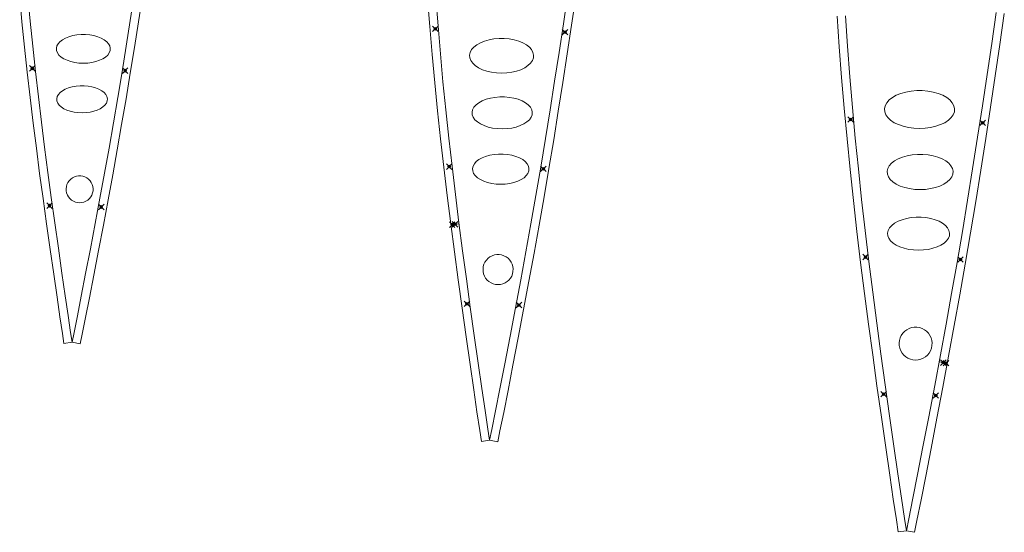
# Model space of a CAD drawing. Units: inches. Extents: x -2703 to 14030, y -8086 to 24355.
# Drawn here: x 2489 to 4269, y 11404 to 12331 of the extents above; entities that cross this region are included whole.
import ezdxf

# ---------------------------------------------------------------- set-up
doc = ezdxf.new("R2010")
doc.units = ezdxf.units.IN
doc.header["$MEASUREMENT"] = 0
doc.header["$PDMODE"] = 35
doc.header["$PDSIZE"] = 5
for name, color, linetype, lineweight in [('L0', 4, 'Continuous', 0), ('L2', 1, 'Continuous', 0), ('L3', 3, 'Continuous', 0), ('L4', 241, 'Continuous', 0)]:
    doc.layers.add(name, color=color, linetype=linetype, lineweight=lineweight)

msp = doc.modelspace()

# ---------------------------------------------------------------- linework, layer by layer
at = {"layer": 'L0', "linetype": 'Continuous'}
for p in [(3240.5, 12314), (3474.8, 12308), (2512.1, 12242.7), (2680, 12238.5), (3991, 12150.3), (4229.6, 12144.3), (3265.4, 12065.1), (3435.6, 12061), (2543.2, 11994.5), (2636.7, 11992.1), (3270.9, 11960.3), (3275.9, 11960.9), (4017.7, 11901.6), (4189.4, 11897.3), (3297.6, 11817.1), (3391.5, 11814.8), (4158.4, 11710.8), (4163.3, 11709.9), (4050.6, 11653.7), (4144.8, 11651.4)]:
    msp.add_point(p, dxfattribs=at)
at = {"layer": 'L2', "linetype": 'Continuous'}
for points in [[(2489.3, 12372.1), (2493.5, 12326.7), (2498.1, 12281.1), (2503, 12235.5), (2508.2, 12189.7), (2513.7, 12143.8), (2519.5, 12098.2), (2525.4, 12052.7), (2531.5, 12007.3), (2537.8, 11961.5), (2544.3, 11915.3), (2550.8, 11870.4), (2556.8, 11829.3), (2562, 11793.7), (2566.5, 11763.3), (2569.2, 11745.5)], [(2598.8, 11744.8), (2602.3, 11762.5), (2608.3, 11792.6), (2615.3, 11828), (2623.3, 11868.8), (2631.9, 11913.4), (2640.6, 11959.4), (2649.1, 12005), (2657.4, 12050.3), (2665.6, 12095.7), (2673.6, 12141.4), (2681.5, 12187.6), (2689.2, 12233.9), (2696.7, 12280.4), (2704.1, 12326.9), (2711.2, 12373.3)], [(3226.5, 12368.7), (3230.4, 12318.2), (3234.6, 12267.5), (3239.3, 12216.8), (3244.4, 12166), (3249.9, 12115), (3255.7, 12063.9), (3261.8, 12012.8), (3268.3, 11961.8), (3274.9, 11911.1), (3281.7, 11860.3), (3288.8, 11809.2), (3296, 11757.7), (3303.2, 11707.6), (3309.9, 11661.7), (3315.7, 11622), (3320.8, 11588.1), (3323.8, 11568.2)], [(3353.3, 11567.5), (3357.3, 11587.2), (3364, 11620.9), (3371.8, 11660.3), (3380.7, 11705.9), (3390.3, 11755.7), (3400, 11807), (3409.5, 11857.9), (3418.8, 11908.5), (3427.9, 11959.2), (3436.9, 12010.2), (3445.7, 12061.7), (3454.3, 12113.4), (3462.7, 12165.3), (3470.9, 12217.2), (3478.8, 12269), (3486.6, 12320.7), (3494.1, 12372.3)], [(3966.6, 12336.8), (3970.3, 12281.6), (3974.6, 12226.2), (3979.2, 12170.8), (3984.4, 12115.3), (3989.9, 12059.6), (3995.9, 12003.8), (4002.3, 11947.8), (4009, 11891.8), (4016.1, 11836), (4023.3, 11780.4), (4030.8, 11724.8), (4038.5, 11668.8), (4046.5, 11612.4), (4054.4, 11557.5), (4061.6, 11507.3), (4068.1, 11463.7), (4073.6, 11426.6), (4076.9, 11404.8)], [(4106.4, 11404.1), (4110.8, 11425.7), (4118.1, 11462.6), (4126.7, 11505.8), (4136.4, 11555.7), (4146.9, 11610.3), (4157.6, 11666.5), (4168, 11722.3), (4178.2, 11777.6), (4188.1, 11833.1), (4198, 11889), (4207.6, 11945.4), (4217, 12002.1), (4226.2, 12058.9), (4235.2, 12115.8), (4243.9, 12172.5), (4252.4, 12229.1), (4260.7, 12285.6), (4268.6, 12341.8)], [(2569.2, 11745.5), (2584.1, 11747.7), (2598.8, 11744.8)], [(3323.8, 11568.2), (3338.6, 11570.4), (3353.3, 11567.5)], [(4091.7, 11407), (4076.9, 11404.8)], [(4091.7, 11407), (4106.4, 11404.1)]]:
    msp.add_lwpolyline(points, dxfattribs=at)
for points in [[(2596.5, 12252.3), (2588.9, 12253.3), (2581.7, 12255), (2575, 12257.2), (2569.2, 12259.9), (2564.2, 12263.2), (2560.3, 12266.8), (2557.5, 12270.7), (2555.9, 12274.8), (2555.6, 12278.9), (2556.5, 12283.1), (2558.7, 12287.1), (2562.1, 12290.9), (2566.5, 12294.3), (2572, 12297.3), (2578.3, 12299.8), (2585.2, 12301.8), (2592.7, 12303.1), (2600.4, 12303.7), (2608.3, 12303.7), (2616, 12303.1), (2623.5, 12301.8), (2630.4, 12299.8), (2636.7, 12297.3), (2642.1, 12294.3), (2646.6, 12290.9), (2650, 12287.1), (2652.2, 12283.1), (2653.1, 12278.9), (2652.8, 12274.8), (2651.2, 12270.7), (2648.4, 12266.8), (2644.5, 12263.2), (2639.5, 12259.9), (2633.7, 12257.2), (2627, 12255), (2619.8, 12253.3), (2612.2, 12252.3), (2604.3, 12252)], [(3351, 12234.5), (3341.9, 12235.7), (3333.4, 12237.7), (3325.5, 12240.3), (3318.5, 12243.7), (3312.6, 12247.6), (3308, 12252), (3304.7, 12256.7), (3302.8, 12261.6), (3302.4, 12266.6), (3303.5, 12271.6), (3306.1, 12276.5), (3310.1, 12281), (3315.4, 12285.2), (3321.9, 12288.8), (3329.3, 12291.9), (3337.6, 12294.2), (3346.4, 12295.8), (3355.6, 12296.6), (3364.9, 12296.6), (3374.1, 12295.8), (3382.9, 12294.2), (3391.2, 12291.9), (3398.6, 12288.8), (3405.1, 12285.2), (3410.4, 12281), (3414.4, 12276.5), (3416.9, 12271.6), (3418.1, 12266.6), (3417.7, 12261.6), (3415.8, 12256.7), (3412.5, 12252), (3407.9, 12247.6), (3402, 12243.7), (3395, 12240.3), (3387.1, 12237.7), (3378.6, 12235.7), (3369.5, 12234.5), (3360.2, 12234.1)], [(2594.7, 12162.6), (2587.6, 12163.6), (2580.8, 12165.1), (2574.6, 12167.2), (2569.1, 12169.8), (2564.4, 12172.9), (2560.7, 12176.3), (2558.1, 12179.9), (2556.6, 12183.8), (2556.4, 12187.7), (2557.2, 12191.6), (2559.3, 12195.4), (2562.4, 12198.9), (2566.6, 12202.1), (2571.7, 12205), (2577.6, 12207.3), (2584.1, 12209.2), (2591.1, 12210.4), (2598.4, 12211), (2605.7, 12211), (2613, 12210.4), (2620, 12209.2), (2626.5, 12207.3), (2632.4, 12205), (2637.5, 12202.1), (2641.7, 12198.9), (2644.8, 12195.4), (2646.9, 12191.6), (2647.8, 12187.7), (2647.5, 12183.8), (2646, 12179.9), (2643.4, 12176.3), (2639.7, 12172.9), (2635, 12169.8), (2629.5, 12167.2), (2623.3, 12165.1), (2616.5, 12163.6), (2609.4, 12162.6), (2602.1, 12162.3)], [(3352.5, 12133.7), (3344, 12134.8), (3336, 12136.6), (3328.5, 12139.1), (3322, 12142.2), (3316.4, 12145.8), (3312.1, 12149.8), (3309, 12154.2), (3307.2, 12158.7), (3306.8, 12163.4), (3307.9, 12168), (3310.3, 12172.5), (3314.1, 12176.7), (3319.1, 12180.5), (3325.1, 12183.9), (3332.2, 12186.7), (3339.9, 12188.9), (3348.2, 12190.3), (3356.9, 12191.1), (3365.7, 12191.1), (3374.3, 12190.3), (3382.6, 12188.9), (3390.4, 12186.7), (3397.4, 12183.9), (3403.5, 12180.5), (3408.4, 12176.7), (3412.2, 12172.5), (3414.6, 12168), (3415.7, 12163.4), (3415.3, 12158.7), (3413.6, 12154.2), (3410.5, 12149.8), (3406.1, 12145.8), (3400.6, 12142.2), (3394, 12139.1), (3386.6, 12136.6), (3378.5, 12134.8), (3370, 12133.7), (3361.3, 12133.3)], [(4105.2, 12134.5), (4095.3, 12135.8), (4086, 12137.9), (4077.3, 12140.9), (4069.7, 12144.5), (4063.2, 12148.8), (4058.1, 12153.6), (4054.5, 12158.8), (4052.5, 12164.2), (4052.1, 12169.7), (4053.3, 12175.2), (4056.1, 12180.5), (4060.5, 12185.5), (4066.3, 12190), (4073.4, 12194), (4081.5, 12197.3), (4090.6, 12199.9), (4100.2, 12201.6), (4110.3, 12202.5), (4120.5, 12202.5), (4130.6, 12201.6), (4140.3, 12199.9), (4149.3, 12197.3), (4157.5, 12194), (4164.5, 12190), (4170.3, 12185.5), (4174.7, 12180.5), (4177.5, 12175.2), (4178.8, 12169.7), (4178.4, 12164.2), (4176.3, 12158.8), (4172.7, 12153.6), (4167.6, 12148.8), (4161.1, 12144.5), (4153.5, 12140.9), (4144.9, 12137.9), (4135.5, 12135.8), (4125.6, 12134.5), (4115.4, 12134)], [(3350.5, 12033.6), (3342.5, 12034.6), (3335, 12036.3), (3328, 12038.7), (3321.9, 12041.6), (3316.7, 12045), (3312.6, 12048.8), (3309.7, 12052.9), (3308, 12057.2), (3307.7, 12061.5), (3308.7, 12065.9), (3311, 12070.1), (3314.5, 12074.1), (3319.2, 12077.7), (3324.9, 12080.8), (3331.4, 12083.5), (3338.7, 12085.5), (3346.5, 12086.9), (3354.6, 12087.6), (3362.8, 12087.6), (3370.9, 12086.9), (3378.7, 12085.5), (3386, 12083.5), (3392.6, 12080.8), (3398.3, 12077.7), (3402.9, 12074.1), (3406.5, 12070.1), (3408.7, 12065.9), (3409.7, 12061.5), (3409.4, 12057.2), (3407.8, 12052.9), (3404.8, 12048.8), (3400.7, 12045), (3395.5, 12041.6), (3389.4, 12038.7), (3382.4, 12036.3), (3374.9, 12034.6), (3366.9, 12033.6), (3358.7, 12033.2)], [(4107, 12024), (4097.6, 12025.3), (4088.8, 12027.3), (4080.7, 12030), (4073.5, 12033.4), (4067.4, 12037.3), (4062.6, 12041.7), (4059.2, 12046.5), (4057.3, 12051.5), (4056.9, 12056.6), (4058.1, 12061.7), (4060.7, 12066.6), (4064.9, 12071.2), (4070.3, 12075.4), (4077, 12079.1), (4084.6, 12082.1), (4093.2, 12084.5), (4102.3, 12086.1), (4111.7, 12086.9), (4121.3, 12086.9), (4130.8, 12086.1), (4139.9, 12084.5), (4148.4, 12082.1), (4156.1, 12079.1), (4162.8, 12075.4), (4168.2, 12071.2), (4172.3, 12066.6), (4175, 12061.7), (4176.2, 12056.6), (4175.8, 12051.5), (4173.8, 12046.5), (4170.4, 12041.7), (4165.6, 12037.3), (4159.6, 12033.4), (4152.4, 12030), (4144.3, 12027.3), (4135.4, 12025.3), (4126.1, 12024), (4116.5, 12023.6)], [(2593.7, 12000.1), (2589.9, 12001), (2586.3, 12002.6), (2583, 12004.7), (2580, 12007.3), (2577.6, 12010.3), (2575.6, 12013.7), (2574.2, 12017.4), (2573.4, 12021.2), (2573.3, 12025.2), (2573.7, 12029.1), (2574.8, 12032.8), (2576.5, 12036.4), (2578.7, 12039.6), (2581.5, 12042.4), (2584.6, 12044.8), (2588.1, 12046.6), (2591.8, 12047.9), (2595.7, 12048.5), (2599.6, 12048.5), (2603.5, 12047.9), (2607.2, 12046.6), (2610.7, 12044.8), (2613.8, 12042.4), (2616.5, 12039.6), (2618.8, 12036.4), (2620.4, 12032.8), (2621.5, 12029.1), (2622, 12025.2), (2621.9, 12021.2), (2621.1, 12017.4), (2619.7, 12013.7), (2617.7, 12010.3), (2615.2, 12007.3), (2612.3, 12004.7), (2609, 12002.6), (2605.4, 12001), (2601.5, 12000.1), (2597.6, 11999.8)], [(4104.8, 11914.4), (4096, 11915.5), (4087.7, 11917.4), (4080.1, 11920), (4073.4, 11923.2), (4067.7, 11926.9), (4063.2, 11931), (4060, 11935.5), (4058.2, 11940.2), (4057.8, 11945), (4058.9, 11949.8), (4061.4, 11954.4), (4065.3, 11958.7), (4070.4, 11962.7), (4076.6, 11966.2), (4083.8, 11969), (4091.8, 11971.3), (4100.4, 11972.8), (4109.2, 11973.6), (4118.2, 11973.6), (4127.1, 11972.8), (4135.7, 11971.3), (4143.6, 11969), (4150.8, 11966.2), (4157.1, 11962.7), (4162.2, 11958.7), (4166, 11954.4), (4168.5, 11949.8), (4169.6, 11945), (4169.3, 11940.2), (4167.5, 11935.5), (4164.3, 11931), (4159.8, 11926.9), (4154.1, 11923.2), (4147.3, 11920), (4139.7, 11917.4), (4131.5, 11915.5), (4122.7, 11914.4), (4113.7, 11914)], [(3349.4, 11852.1), (3345.2, 11853.2), (3341.1, 11854.9), (3337.4, 11857.2), (3334.1, 11860.1), (3331.4, 11863.5), (3329.2, 11867.3), (3327.6, 11871.4), (3326.7, 11875.7), (3326.6, 11880.1), (3327.1, 11884.4), (3328.3, 11888.7), (3330.2, 11892.6), (3332.7, 11896.2), (3335.7, 11899.4), (3339.2, 11902), (3343.1, 11904.1), (3347.3, 11905.4), (3351.6, 11906.1), (3356, 11906.1), (3360.3, 11905.4), (3364.5, 11904.1), (3368.3, 11902), (3371.8, 11899.4), (3374.9, 11896.2), (3377.4, 11892.6), (3379.2, 11888.7), (3380.5, 11884.4), (3381, 11880.1), (3380.8, 11875.7), (3379.9, 11871.4), (3378.4, 11867.3), (3376.2, 11863.5), (3373.4, 11860.1), (3370.1, 11857.2), (3366.4, 11854.9), (3362.4, 11853.2), (3358.1, 11852.1), (3353.8, 11851.8)], [(4103.5, 11715.6), (4098.9, 11716.8), (4094.5, 11718.7), (4090.4, 11721.2), (4086.8, 11724.4), (4083.8, 11728.1), (4081.4, 11732.3), (4079.7, 11736.8), (4078.7, 11741.5), (4078.5, 11746.3), (4079.1, 11751), (4080.4, 11755.6), (4082.5, 11760), (4085.2, 11763.9), (4088.6, 11767.4), (4092.4, 11770.3), (4096.6, 11772.5), (4101.2, 11774), (4105.9, 11774.8), (4110.7, 11774.8), (4115.5, 11774), (4120, 11772.5), (4124.3, 11770.3), (4128.1, 11767.4), (4131.4, 11763.9), (4134.2, 11760), (4136.2, 11755.6), (4137.6, 11751), (4138.1, 11746.3), (4137.9, 11741.5), (4137, 11736.8), (4135.3, 11732.3), (4132.9, 11728.1), (4129.8, 11724.4), (4126.3, 11721.2), (4122.2, 11718.7), (4117.8, 11716.8), (4113.1, 11715.6), (4108.3, 11715.2)]]:
    msp.add_lwpolyline(points, close=True, dxfattribs=at)
at = {"layer": 'L3', "linetype": 'Continuous'}
for points in [[(2504.3, 12373.4), (2508.5, 12328.1), (2513, 12282.7), (2517.9, 12237.1), (2523.1, 12191.4), (2528.6, 12145.7), (2534.4, 12100.1), (2540.3, 12054.7), (2546.4, 12009.3), (2552.7, 11963.5), (2559.2, 11917.4), (2565.6, 11872.5), (2571.6, 11831.5), (2576.9, 11795.9), (2581.4, 11765.5), (2584.1, 11747.7), (2587.6, 11765.4), (2593.6, 11795.6), (2600.6, 11830.9), (2608.5, 11871.6), (2617.1, 11916.3), (2625.9, 11962.2), (2634.4, 12007.8), (2642.7, 12053), (2650.8, 12098.3), (2658.8, 12144), (2666.7, 12190.1), (2674.4, 12236.4), (2681.9, 12282.8), (2689.2, 12329.2), (2696.4, 12375.6)], [(3241.5, 12369.8), (3245.3, 12319.4), (3249.6, 12268.8), (3254.3, 12218.3), (3259.3, 12167.6), (3264.8, 12116.7), (3270.6, 12065.7), (3276.7, 12014.6), (3283.1, 11963.7), (3289.8, 11913.1), (3296.6, 11862.4), (3303.6, 11811.3), (3310.9, 11759.8), (3318.1, 11709.7), (3324.7, 11663.9), (3330.6, 11624.2), (3335.6, 11590.3), (3338.6, 11570.4), (3342.6, 11590.2), (3349.3, 11623.8), (3357.1, 11663.2), (3365.9, 11708.7), (3375.5, 11758.5), (3385.3, 11809.8), (3394.8, 11860.7), (3404, 11911.2), (3413.1, 11961.8), (3422.1, 12012.8), (3430.9, 12064.2), (3439.5, 12115.9), (3447.9, 12167.7), (3456, 12219.5), (3464, 12271.3), (3471.8, 12322.9), (3479.3, 12374.4)], [(3981.5, 12337.7), (3985.3, 12282.7), (3989.5, 12227.4), (3994.2, 12172.1), (3999.3, 12116.7), (4004.9, 12061.2), (4010.8, 12005.4), (4017.2, 11949.6), (4023.9, 11893.6), (4031, 11837.9), (4038.2, 11782.4), (4045.7, 11726.9), (4053.4, 11670.9), (4061.3, 11614.5), (4069.2, 11559.6), (4076.5, 11509.5), (4082.9, 11465.9), (4088.5, 11428.8), (4091.7, 11407), (4096.1, 11428.7), (4103.4, 11465.5), (4111.9, 11508.7), (4121.7, 11558.5), (4132.2, 11613.1), (4142.8, 11669.3), (4153.3, 11725), (4163.4, 11780.3), (4173.4, 11835.8), (4183.2, 11891.6), (4192.8, 11947.9), (4202.2, 12004.5), (4211.4, 12061.3), (4220.4, 12118.1), (4229.1, 12174.8), (4237.6, 12231.3), (4245.8, 12287.7), (4253.8, 12343.9)]]:
    msp.add_lwpolyline(points, dxfattribs=at)
at = {"layer": 'L4', "linetype": 'Continuous'}
for points in [[(3283.4, 11961.9), (3268.5, 11960)], [(4152.2, 11712), (4165.6, 11709.5)]]:
    msp.add_lwpolyline(points, dxfattribs=at)

doc.saveas('drawing.dxf')
